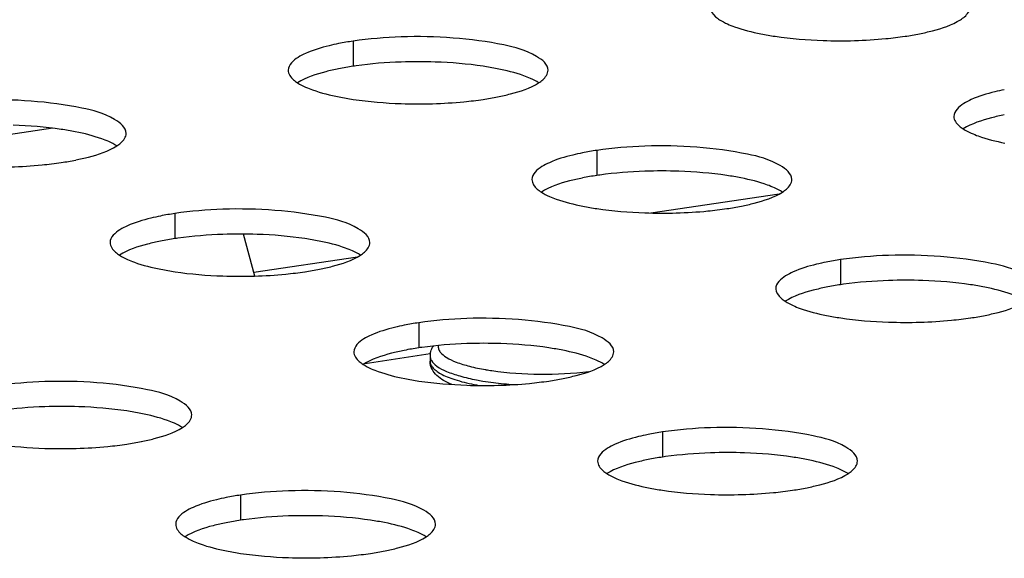
# Model space of a CAD drawing. Units: millimetres. Extents: x 0 to 420, y 0 to 297.
# Drawn here: x 257 to 260, y 128 to 130 of the extents above; entities that cross this region are included whole.
import ezdxf

# ---------------------------------------------------------------- set-up
doc = ezdxf.new("R2010")
doc.units = ezdxf.units.MM
doc.header["$LTSCALE"] = 23.1
doc.layers.get('0').update_dxf_attribs({"linetype": 'CONTINUOUS'})
doc.layers.add('ASSI', color=7, linetype='CONTINUOUS')

msp = doc.modelspace()

# ---------------------------------------------------------------- linework, layer by layer
at = {"color": 9, "linetype": 'CONTINUOUS'}
for p, q in [((257.8229, 130.1269), (257.8229, 130.0303)), ((256.6667, 129.7917), (256.0404, 129.6981)), ((258.7609, 129.7067), (258.7609, 129.6101)), ((257.1374, 129.4639), (257.1374, 129.3673)), ((259.6989, 129.2865), (259.6989, 129.1899)), ((258.0754, 129.0437), (258.0754, 128.9471)), ((259.0133, 128.6235), (259.0133, 128.5269)), ((257.3898, 128.3808), (257.3898, 128.2842))]:
    msp.add_line(p, q, dxfattribs=at)
at = {"color": 7, "linetype": 'CONTINUOUS'}
for p, q in [((258.9678, 129.466), (259.4628, 129.5399)), ((257.4443, 129.2234), (257.4015, 129.3844)), ((257.4405, 129.238), (257.8402, 129.2976)), ((257.8691, 128.8874), (258.1198, 128.9248))]:
    msp.add_line(p, q, dxfattribs=at)
for centre, radius, start, end in [((259.7785, 131.2769), 1.1438, 278.4544, 281.2908), ((257.991, 128.9956), 1.1438, 98.4544, 101.2908), ((258.073, 128.1347), 1.913, 88.0379, 91.9593), ((257.991, 128.899), 1.1438, 98.4544, 101.2908), ((258.0146, 128.7481), 1.2964, 97.9864, 98.5025), ((258.155, 131.0341), 1.1438, 278.4544, 281.2908), ((258.929, 128.5754), 1.1438, 98.4544, 101.2908), ((256.5315, 130.7913), 1.1438, 278.4544, 281.2908), ((259.011, 127.7145), 1.913, 88.0379, 91.9593), ((258.929, 128.4788), 1.1438, 98.4544, 101.2908), ((258.9525, 128.3279), 1.2964, 97.9864, 98.5025), ((259.093, 130.6139), 1.1438, 278.4544, 281.2908), ((257.3055, 128.3326), 1.1438, 98.4544, 101.2908), ((257.3055, 128.236), 1.1438, 98.4544, 101.2908), ((257.329, 128.0852), 1.2964, 97.9864, 98.5025), ((257.3875, 127.4717), 1.913, 88.0379, 91.9593), ((259.867, 128.1552), 1.1438, 98.4544, 101.2908), ((257.4695, 130.3711), 1.1438, 278.4544, 281.2908), ((259.949, 127.2943), 1.913, 88.0379, 91.9593), ((259.867, 128.0586), 1.1438, 98.4544, 101.2908), ((259.8905, 127.9077), 1.2964, 97.9864, 98.5025), ((260.031, 130.1937), 1.1438, 278.4544, 281.2908), ((258.2435, 127.9124), 1.1438, 98.4544, 101.2908), ((258.2435, 127.8158), 1.1438, 98.4544, 101.2908), ((258.267, 127.665), 1.2964, 97.9864, 98.5025), ((258.3255, 127.0515), 1.913, 88.0379, 91.9593), ((258.4075, 129.9509), 1.1438, 278.4544, 281.2908), ((256.702, 126.8087), 1.913, 88.0379, 91.9593), ((259.1815, 127.4922), 1.1438, 98.4544, 101.2908), ((256.7839, 129.7082), 1.1438, 278.4544, 281.2908), ((259.1815, 127.3956), 1.1438, 98.4544, 101.2908), ((259.205, 127.2448), 1.2964, 97.9864, 98.5025), ((259.2635, 126.6313), 1.913, 88.0379, 91.9593), ((259.3455, 129.5308), 1.1438, 278.4544, 281.2908), ((257.558, 127.2494), 1.1438, 98.4544, 101.2908), ((257.64, 126.3886), 1.913, 88.0379, 91.9593), ((257.558, 127.1528), 1.1438, 98.4544, 101.2908), ((257.5815, 127.002), 1.2964, 97.9864, 98.5025), ((257.7219, 129.288), 1.1438, 278.4544, 281.2908)]:
    msp.add_arc(centre, radius, start, end, dxfattribs=at)
for points, knots in [([(259.1966, 130.2575), (259.1966, 130.2435), (259.2109, 130.2244), (259.2272, 130.2128), (259.2327, 130.2093)], [0, 0, 0, 0, 0.681869, 1, 1, 1, 1]), ([(260.1603, 130.2092), (260.1658, 130.2128), (260.1822, 130.2244), (260.1965, 130.2437), (260.1965, 130.2577)], [0, 0, 0, 0, 0.318468, 1, 1, 1, 1]), ([(259.2636, 130.1929), (259.2723, 130.189), (259.314, 130.1725), (259.3577, 130.1618), (259.3923, 130.1549)], [0, 0, 0, 0, 0.213461, 1, 1, 1, 1]), ([(260.0024, 130.1553), (260.019, 130.1586), (260.0731, 130.1711), (260.1276, 130.1883), (260.1603, 130.2092)], [0, 0, 0, 0, 0.303746, 1, 1, 1, 1]), ([(258.573, 130.0149), (258.573, 130.0381), (258.5074, 130.088), (258.3227, 130.1342), (258.1395, 130.1477), (258.0076, 130.1431)], [0, 0, 0, 0, 0.116234, 0.33869, 1, 1, 1, 1]), ([(259.3923, 130.1549), (259.4103, 130.1513), (259.4893, 130.1379), (259.5694, 130.1314), (259.631, 130.1293)], [0, 0, 0, 0, 0.229471, 1, 1, 1, 1]), ([(257.7671, 130.1172), (257.7548, 130.1147), (257.7116, 130.1052), (257.6689, 130.0925), (257.6401, 130.0796)], [0, 0, 0, 0, 0.284799, 1, 1, 1, 1]), ([(259.631, 130.1293), (259.7116, 130.1266), (259.8174, 130.1293), (259.9221, 130.1419), (259.9466, 130.1456)], [0, 0, 0, 0, 0.765004, 1, 1, 1, 1]), ([(257.6401, 130.0796), (257.6301, 130.0751), (257.6029, 130.0617), (257.573, 130.0356), (257.573, 130.0147)], [0, 0, 0, 0, 0.343692, 1, 1, 1, 1]), ([(258.3773, 130.0209), (258.3592, 130.0245), (258.2803, 130.038), (258.2002, 130.0444), (258.1385, 130.0465)], [0, 0, 0, 0, 0.229471, 1, 1, 1, 1]), ([(257.573, 130.0147), (257.5731, 130.0008), (257.5873, 129.9816), (257.6037, 129.97), (257.6092, 129.9665)], [0, 0, 0, 0, 0.681869, 1, 1, 1, 1]), ([(257.7671, 130.0206), (257.7505, 130.0173), (257.6964, 130.0048), (257.6419, 129.9876), (257.6093, 129.9666)], [0, 0, 0, 0, 0.303746, 1, 1, 1, 1]), ([(258.5059, 129.983), (258.4972, 129.9869), (258.4555, 130.0033), (258.4118, 130.0141), (258.3773, 130.0209)], [0, 0, 0, 0, 0.213461, 1, 1, 1, 1]), ([(258.5368, 129.9665), (258.5423, 129.97), (258.5587, 129.9816), (258.573, 130.0009), (258.573, 130.0149)], [0, 0, 0, 0, 0.318468, 1, 1, 1, 1]), ([(258.3789, 129.9125), (258.3955, 129.9158), (258.4496, 129.9283), (258.5041, 129.9455), (258.5368, 129.9665)], [0, 0, 0, 0, 0.303746, 1, 1, 1, 1]), ([(257.6401, 129.9501), (257.6488, 129.9462), (257.6905, 129.9297), (257.7342, 129.919), (257.7687, 129.9121)], [0, 0, 0, 0, 0.213461, 1, 1, 1, 1]), ([(260.3286, 129.9398), (260.3163, 129.9373), (260.2731, 129.9278), (260.2305, 129.9151), (260.2016, 129.9022)], [0, 0, 0, 0, 0.284799, 1, 1, 1, 1]), ([(256.9495, 129.7722), (256.9494, 129.7954), (256.8838, 129.8452), (256.6992, 129.8914), (256.516, 129.9049), (256.3841, 129.9004)], [0, 0, 0, 0, 0.116234, 0.33869, 1, 1, 1, 1]), ([(257.7687, 129.9121), (257.7868, 129.9086), (257.8658, 129.8951), (257.9458, 129.8887), (258.0075, 129.8865)], [0, 0, 0, 0, 0.229471, 1, 1, 1, 1]), ([(258.0075, 129.8865), (258.0881, 129.8838), (258.1939, 129.8866), (258.2986, 129.8991), (258.3231, 129.9028)], [0, 0, 0, 0, 0.765004, 1, 1, 1, 1]), ([(260.2016, 129.9022), (260.1916, 129.8977), (260.1644, 129.8842), (260.1345, 129.8582), (260.1345, 129.8373)], [0, 0, 0, 0, 0.343692, 1, 1, 1, 1]), ([(260.1345, 129.8373), (260.1346, 129.8234), (260.1488, 129.8042), (260.1652, 129.7926), (260.1707, 129.7891)], [0, 0, 0, 0, 0.681869, 1, 1, 1, 1]), ([(260.3286, 129.8432), (260.312, 129.8398), (260.2579, 129.8274), (260.2034, 129.8102), (260.1708, 129.7892)], [0, 0, 0, 0, 0.303746, 1, 1, 1, 1]), ([(256.7538, 129.7782), (256.7357, 129.7817), (256.6567, 129.7952), (256.5767, 129.8017), (256.515, 129.8038)], [0, 0, 0, 0, 0.229471, 1, 1, 1, 1]), ([(256.8824, 129.7402), (256.8737, 129.7441), (256.832, 129.7606), (256.7883, 129.7713), (256.7538, 129.7782)], [0, 0, 0, 0, 0.213461, 1, 1, 1, 1]), ([(256.9132, 129.7237), (256.9188, 129.7272), (256.9352, 129.7389), (256.9495, 129.7581), (256.9495, 129.7722)], [0, 0, 0, 0, 0.318468, 1, 1, 1, 1]), ([(260.2016, 129.7727), (260.2103, 129.7688), (260.252, 129.7523), (260.2957, 129.7416), (260.3303, 129.7347)], [0, 0, 0, 0, 0.213461, 1, 1, 1, 1]), ([(256.7554, 129.6697), (256.772, 129.6731), (256.8261, 129.6855), (256.8806, 129.7027), (256.9132, 129.7237)], [0, 0, 0, 0, 0.303746, 1, 1, 1, 1]), ([(258.7051, 129.697), (258.6928, 129.6945), (258.6496, 129.685), (258.6069, 129.6723), (258.5781, 129.6594)], [0, 0, 0, 0, 0.284799, 1, 1, 1, 1]), ([(259.511, 129.5947), (259.5109, 129.6179), (259.4454, 129.6678), (259.2607, 129.714), (259.0775, 129.7275), (258.9456, 129.7229)], [0, 0, 0, 0, 0.116234, 0.33869, 1, 1, 1, 1]), ([(256.384, 129.6438), (256.4646, 129.641), (256.5704, 129.6438), (256.6751, 129.6564), (256.6996, 129.66)], [0, 0, 0, 0, 0.765004, 1, 1, 1, 1]), ([(258.5781, 129.6594), (258.5681, 129.6549), (258.5409, 129.6415), (258.511, 129.6154), (258.511, 129.5945)], [0, 0, 0, 0, 0.343692, 1, 1, 1, 1]), ([(259.3153, 129.6007), (259.2972, 129.6043), (259.2182, 129.6178), (259.1382, 129.6242), (259.0765, 129.6263)], [0, 0, 0, 0, 0.229471, 1, 1, 1, 1]), ([(258.511, 129.5945), (258.511, 129.5806), (258.5253, 129.5614), (258.5417, 129.5499), (258.5472, 129.5463)], [0, 0, 0, 0, 0.681869, 1, 1, 1, 1]), ([(258.7051, 129.6004), (258.6885, 129.5971), (258.6344, 129.5846), (258.5799, 129.5674), (258.5472, 129.5464)], [0, 0, 0, 0, 0.303746, 1, 1, 1, 1]), ([(259.4439, 129.5628), (259.4352, 129.5667), (259.3935, 129.5831), (259.3498, 129.5939), (259.3153, 129.6007)], [0, 0, 0, 0, 0.213461, 1, 1, 1, 1]), ([(259.4748, 129.5463), (259.4803, 129.5498), (259.4967, 129.5614), (259.511, 129.5807), (259.511, 129.5947)], [0, 0, 0, 0, 0.318468, 1, 1, 1, 1]), ([(259.3169, 129.4923), (259.3335, 129.4956), (259.3876, 129.5081), (259.4421, 129.5253), (259.4748, 129.5463)], [0, 0, 0, 0, 0.303746, 1, 1, 1, 1]), ([(258.5781, 129.5299), (258.5868, 129.526), (258.6285, 129.5096), (258.6722, 129.4988), (258.7067, 129.4919)], [0, 0, 0, 0, 0.213461, 1, 1, 1, 1]), ([(257.8875, 129.352), (257.8874, 129.3752), (257.8218, 129.425), (257.6372, 129.4712), (257.454, 129.4847), (257.3221, 129.4802)], [0, 0, 0, 0, 0.116234, 0.33869, 1, 1, 1, 1]), ([(258.7067, 129.4919), (258.7248, 129.4884), (258.8038, 129.4749), (258.8838, 129.4685), (258.9455, 129.4663)], [0, 0, 0, 0, 0.229471, 1, 1, 1, 1]), ([(258.9455, 129.4663), (259.0261, 129.4636), (259.1319, 129.4664), (259.2366, 129.4789), (259.2611, 129.4826)], [0, 0, 0, 0, 0.765004, 1, 1, 1, 1]), ([(257.0816, 129.4542), (257.0692, 129.4517), (257.0261, 129.4422), (256.9834, 129.4295), (256.9546, 129.4166)], [0, 0, 0, 0, 0.284799, 1, 1, 1, 1]), ([(256.9546, 129.4166), (256.9446, 129.4122), (256.9174, 129.3987), (256.8875, 129.3726), (256.8875, 129.3518)], [0, 0, 0, 0, 0.343692, 1, 1, 1, 1]), ([(256.8875, 129.3518), (256.8875, 129.3378), (256.9018, 129.3187), (256.9182, 129.3071), (256.9237, 129.3036)], [0, 0, 0, 0, 0.681869, 1, 1, 1, 1]), ([(257.0816, 129.3576), (257.065, 129.3543), (257.0109, 129.3418), (256.9564, 129.3246), (256.9237, 129.3037)], [0, 0, 0, 0, 0.303746, 1, 1, 1, 1]), ([(257.6917, 129.358), (257.6737, 129.3615), (257.5947, 129.375), (257.5147, 129.3815), (257.453, 129.3836)], [0, 0, 0, 0, 0.229471, 1, 1, 1, 1]), ([(257.8204, 129.32), (257.8117, 129.3239), (257.77, 129.3404), (257.7263, 129.3511), (257.6917, 129.358)], [0, 0, 0, 0, 0.213461, 1, 1, 1, 1]), ([(257.8512, 129.3035), (257.8568, 129.307), (257.8732, 129.3187), (257.8875, 129.338), (257.8875, 129.352)], [0, 0, 0, 0, 0.318468, 1, 1, 1, 1]), ([(256.9546, 129.2871), (256.9633, 129.2832), (257.005, 129.2668), (257.0487, 129.256), (257.0832, 129.2492)], [0, 0, 0, 0, 0.213461, 1, 1, 1, 1]), ([(257.6934, 129.2495), (257.71, 129.2529), (257.7641, 129.2653), (257.8186, 129.2825), (257.8512, 129.3035)], [0, 0, 0, 0, 0.303746, 1, 1, 1, 1]), ([(259.6431, 129.2768), (259.6307, 129.2743), (259.5876, 129.2648), (259.5449, 129.2521), (259.5161, 129.2392)], [0, 0, 0, 0, 0.284799, 1, 1, 1, 1]), ([(260.449, 129.1745), (260.4489, 129.1977), (260.3833, 129.2476), (260.1987, 129.2938), (260.0155, 129.3073), (259.8836, 129.3027)], [0, 0, 0, 0, 0.116234, 0.33869, 1, 1, 1, 1]), ([(257.0832, 129.2492), (257.1013, 129.2456), (257.1802, 129.2322), (257.2603, 129.2257), (257.322, 129.2236)], [0, 0, 0, 0, 0.229471, 1, 1, 1, 1]), ([(257.322, 129.2236), (257.4026, 129.2208), (257.5084, 129.2236), (257.6131, 129.2362), (257.6376, 129.2398)], [0, 0, 0, 0, 0.765004, 1, 1, 1, 1]), ([(259.5161, 129.2392), (259.5061, 129.2347), (259.4789, 129.2213), (259.449, 129.1952), (259.449, 129.1743)], [0, 0, 0, 0, 0.343692, 1, 1, 1, 1]), ([(260.2533, 129.1805), (260.2352, 129.1841), (260.1562, 129.1976), (260.0762, 129.204), (260.0145, 129.2061)], [0, 0, 0, 0, 0.229471, 1, 1, 1, 1]), ([(259.449, 129.1743), (259.449, 129.1604), (259.4633, 129.1412), (259.4797, 129.1297), (259.4852, 129.1261)], [0, 0, 0, 0, 0.681869, 1, 1, 1, 1]), ([(259.6431, 129.1802), (259.6265, 129.1769), (259.5724, 129.1644), (259.5179, 129.1472), (259.4852, 129.1262)], [0, 0, 0, 0, 0.303746, 1, 1, 1, 1]), ([(260.3819, 129.1426), (260.3732, 129.1465), (260.3315, 129.1629), (260.2878, 129.1737), (260.2533, 129.1805)], [0, 0, 0, 0, 0.213461, 1, 1, 1, 1]), ([(260.2549, 129.0721), (260.2715, 129.0754), (260.3256, 129.0879), (260.3801, 129.1051), (260.4127, 129.1261)], [0, 0, 0, 0, 0.303746, 1, 1, 1, 1]), ([(259.5161, 129.1097), (259.5248, 129.1058), (259.5665, 129.0894), (259.6102, 129.0786), (259.6447, 129.0718)], [0, 0, 0, 0, 0.213461, 1, 1, 1, 1]), ([(258.8255, 128.9318), (258.8254, 128.955), (258.7598, 129.0048), (258.5752, 129.051), (258.392, 129.0645), (258.2601, 129.06)], [0, 0, 0, 0, 0.116234, 0.33869, 1, 1, 1, 1]), ([(259.6447, 129.0718), (259.6628, 129.0682), (259.7417, 129.0547), (259.8218, 129.0483), (259.8835, 129.0462)], [0, 0, 0, 0, 0.229471, 1, 1, 1, 1]), ([(259.8835, 129.0462), (259.9641, 129.0434), (260.0699, 129.0462), (260.1746, 129.0587), (260.1991, 129.0624)], [0, 0, 0, 0, 0.765004, 1, 1, 1, 1]), ([(258.0196, 129.034), (258.0072, 129.0315), (257.9641, 129.022), (257.9214, 129.0094), (257.8926, 128.9964)], [0, 0, 0, 0, 0.284799, 1, 1, 1, 1]), ([(257.8926, 128.9964), (257.8826, 128.992), (257.8554, 128.9785), (257.8255, 128.9524), (257.8255, 128.9316)], [0, 0, 0, 0, 0.343692, 1, 1, 1, 1]), ([(258.0196, 128.9374), (258.003, 128.9341), (257.9489, 128.9216), (257.8944, 128.9044), (257.8617, 128.8835)], [0, 0, 0, 0, 0.303746, 1, 1, 1, 1]), ([(258.6297, 128.9378), (258.6117, 128.9414), (258.5327, 128.9548), (258.4527, 128.9613), (258.391, 128.9634)], [0, 0, 0, 0, 0.229471, 1, 1, 1, 1]), ([(258.7584, 128.8998), (258.7497, 128.9037), (258.708, 128.9202), (258.6643, 128.9309), (258.6297, 128.9378)], [0, 0, 0, 0, 0.213461, 1, 1, 1, 1]), ([(257.8255, 128.9316), (257.8255, 128.9176), (257.8398, 128.8985), (257.8562, 128.8869), (257.8617, 128.8834)], [0, 0, 0, 0, 0.681869, 1, 1, 1, 1]), ([(258.7892, 128.8833), (258.7948, 128.8868), (258.8112, 128.8985), (258.8255, 128.9178), (258.8255, 128.9318)], [0, 0, 0, 0, 0.318468, 1, 1, 1, 1]), ([(257.8925, 128.8669), (257.9013, 128.863), (257.943, 128.8466), (257.9867, 128.8358), (258.0212, 128.829)], [0, 0, 0, 0, 0.213461, 1, 1, 1, 1]), ([(258.6314, 128.8293), (258.648, 128.8327), (258.7021, 128.8451), (258.7566, 128.8623), (258.7892, 128.8833)], [0, 0, 0, 0, 0.303746, 1, 1, 1, 1]), ([(257.2019, 128.689), (257.2019, 128.7122), (257.1363, 128.762), (256.9517, 128.8083), (256.7685, 128.8217), (256.6366, 128.8172)], [0, 0, 0, 0, 0.116234, 0.33869, 1, 1, 1, 1]), ([(258.0212, 128.829), (258.0393, 128.8254), (258.1182, 128.812), (258.1983, 128.8055), (258.26, 128.8034)], [0, 0, 0, 0, 0.229471, 1, 1, 1, 1]), ([(258.26, 128.8034), (258.3406, 128.8006), (258.4464, 128.8034), (258.5511, 128.816), (258.5756, 128.8196)], [0, 0, 0, 0, 0.765004, 1, 1, 1, 1]), ([(257.0062, 128.695), (256.9882, 128.6986), (256.9092, 128.712), (256.8291, 128.7185), (256.7675, 128.7206)], [0, 0, 0, 0, 0.229471, 1, 1, 1, 1]), ([(257.1349, 128.6571), (257.1262, 128.661), (257.0845, 128.6774), (257.0408, 128.6881), (257.0062, 128.695)], [0, 0, 0, 0, 0.213461, 1, 1, 1, 1]), ([(257.1657, 128.6405), (257.1712, 128.6441), (257.1877, 128.6557), (257.202, 128.675), (257.2019, 128.689)], [0, 0, 0, 0, 0.318468, 1, 1, 1, 1]), ([(257.0079, 128.5866), (257.0245, 128.5899), (257.0786, 128.6024), (257.1331, 128.6196), (257.1657, 128.6405)], [0, 0, 0, 0, 0.303746, 1, 1, 1, 1]), ([(259.7634, 128.5116), (259.7634, 128.5348), (259.6978, 128.5846), (259.5132, 128.6308), (259.33, 128.6443), (259.1981, 128.6398)], [0, 0, 0, 0, 0.116234, 0.33869, 1, 1, 1, 1]), ([(258.9576, 128.6138), (258.9452, 128.6113), (258.9021, 128.6018), (258.8594, 128.5892), (258.8306, 128.5762)], [0, 0, 0, 0, 0.284799, 1, 1, 1, 1]), ([(256.3977, 128.5862), (256.4157, 128.5826), (256.4947, 128.5692), (256.5748, 128.5627), (256.6365, 128.5606)], [0, 0, 0, 0, 0.229471, 1, 1, 1, 1]), ([(256.6365, 128.5606), (256.7171, 128.5579), (256.8229, 128.5606), (256.9276, 128.5732), (256.9521, 128.5769)], [0, 0, 0, 0, 0.765004, 1, 1, 1, 1]), ([(258.8306, 128.5762), (258.8206, 128.5718), (258.7934, 128.5583), (258.7635, 128.5322), (258.7635, 128.5114)], [0, 0, 0, 0, 0.343692, 1, 1, 1, 1]), ([(258.9576, 128.5172), (258.941, 128.5139), (258.8869, 128.5014), (258.8324, 128.4842), (258.7997, 128.4633)], [0, 0, 0, 0, 0.303746, 1, 1, 1, 1]), ([(259.5677, 128.5176), (259.5497, 128.5212), (259.4707, 128.5346), (259.3906, 128.5411), (259.329, 128.5432)], [0, 0, 0, 0, 0.229471, 1, 1, 1, 1]), ([(259.6964, 128.4796), (259.6877, 128.4835), (259.646, 128.5), (259.6023, 128.5107), (259.5677, 128.5176)], [0, 0, 0, 0, 0.213461, 1, 1, 1, 1]), ([(258.7635, 128.5114), (258.7635, 128.4974), (258.7778, 128.4783), (258.7942, 128.4667), (258.7997, 128.4632)], [0, 0, 0, 0, 0.681869, 1, 1, 1, 1]), ([(259.7272, 128.4631), (259.7327, 128.4666), (259.7492, 128.4783), (259.7635, 128.4976), (259.7634, 128.5116)], [0, 0, 0, 0, 0.318468, 1, 1, 1, 1]), ([(258.8305, 128.4467), (258.8393, 128.4428), (258.881, 128.4264), (258.9247, 128.4156), (258.9592, 128.4088)], [0, 0, 0, 0, 0.213461, 1, 1, 1, 1]), ([(259.5694, 128.4091), (259.586, 128.4125), (259.6401, 128.4249), (259.6946, 128.4421), (259.7272, 128.4631)], [0, 0, 0, 0, 0.303746, 1, 1, 1, 1]), ([(258.9592, 128.4088), (258.9772, 128.4052), (259.0562, 128.3918), (259.1363, 128.3853), (259.198, 128.3832)], [0, 0, 0, 0, 0.229471, 1, 1, 1, 1]), ([(257.3341, 128.3711), (257.3217, 128.3686), (257.2786, 128.3591), (257.2359, 128.3464), (257.2071, 128.3335)], [0, 0, 0, 0, 0.284799, 1, 1, 1, 1]), ([(258.1399, 128.2688), (258.1399, 128.292), (258.0743, 128.3418), (257.8897, 128.3881), (257.7065, 128.4015), (257.5746, 128.397)], [0, 0, 0, 0, 0.116234, 0.33869, 1, 1, 1, 1]), ([(259.198, 128.3832), (259.2786, 128.3804), (259.3844, 128.3832), (259.4891, 128.3958), (259.5136, 128.3994)], [0, 0, 0, 0, 0.765004, 1, 1, 1, 1]), ([(257.2071, 128.3335), (257.1971, 128.329), (257.1698, 128.3155), (257.14, 128.2895), (257.14, 128.2686)], [0, 0, 0, 0, 0.343692, 1, 1, 1, 1]), ([(257.9442, 128.2748), (257.9262, 128.2784), (257.8472, 128.2918), (257.7671, 128.2983), (257.7055, 128.3004)], [0, 0, 0, 0, 0.229471, 1, 1, 1, 1]), ([(257.14, 128.2686), (257.14, 128.2546), (257.1543, 128.2355), (257.1707, 128.2239), (257.1762, 128.2204)], [0, 0, 0, 0, 0.681869, 1, 1, 1, 1]), ([(257.3341, 128.2745), (257.3175, 128.2711), (257.2633, 128.2587), (257.2089, 128.2415), (257.1762, 128.2205)], [0, 0, 0, 0, 0.303746, 1, 1, 1, 1]), ([(258.0729, 128.2369), (258.0642, 128.2408), (258.0225, 128.2572), (257.9788, 128.268), (257.9442, 128.2748)], [0, 0, 0, 0, 0.213461, 1, 1, 1, 1]), ([(258.1037, 128.2203), (258.1092, 128.2239), (258.1257, 128.2355), (258.1399, 128.2548), (258.1399, 128.2688)], [0, 0, 0, 0, 0.318468, 1, 1, 1, 1]), ([(257.9459, 128.1664), (257.9625, 128.1697), (258.0166, 128.1822), (258.0711, 128.1994), (258.1037, 128.2203)], [0, 0, 0, 0, 0.303746, 1, 1, 1, 1]), ([(257.207, 128.204), (257.2158, 128.2001), (257.2574, 128.1836), (257.3012, 128.1729), (257.3357, 128.166)], [0, 0, 0, 0, 0.213461, 1, 1, 1, 1]), ([(257.3357, 128.166), (257.3537, 128.1624), (257.4327, 128.149), (257.5128, 128.1425), (257.5745, 128.1404)], [0, 0, 0, 0, 0.229471, 1, 1, 1, 1]), ([(257.5745, 128.1404), (257.6551, 128.1377), (257.7609, 128.1404), (257.8656, 128.153), (257.8901, 128.1567)], [0, 0, 0, 0, 0.765004, 1, 1, 1, 1])]:
    msp.add_open_spline(points, degree=3, knots=knots, dxfattribs=at)
for points in [[(259.2327, 130.2093), (259.2425, 130.203), (259.2529, 130.1976), (259.2636, 130.1929)], [(258.0076, 130.1431), (257.9458, 130.141), (257.884, 130.136), (257.8229, 130.1269)], [(258.0076, 130.0465), (257.9497, 130.0446), (257.8918, 130.04), (257.8344, 130.032)], [(257.6092, 129.9665), (257.619, 129.9602), (257.6294, 129.9549), (257.6401, 129.9501)], [(258.5368, 129.9666), (258.527, 129.9729), (258.5166, 129.9782), (258.5059, 129.983)], [(260.1707, 129.7891), (260.1805, 129.7828), (260.1909, 129.7774), (260.2016, 129.7727)], [(256.9133, 129.7238), (256.9035, 129.7301), (256.8931, 129.7354), (256.8824, 129.7402)], [(258.9456, 129.7229), (258.8838, 129.7208), (258.822, 129.7158), (258.7609, 129.7067)], [(258.9456, 129.6263), (258.8877, 129.6244), (258.8298, 129.6198), (258.7724, 129.6118)], [(258.5472, 129.5463), (258.557, 129.54), (258.5674, 129.5347), (258.5781, 129.5299)], [(259.4748, 129.5464), (259.465, 129.5527), (259.4546, 129.558), (259.4439, 129.5628)], [(257.3221, 129.4802), (257.2603, 129.478), (257.1985, 129.4731), (257.1374, 129.4639)], [(257.3221, 129.3836), (257.2642, 129.3816), (257.2063, 129.3771), (257.1489, 129.369)], [(257.8513, 129.3036), (257.8415, 129.3099), (257.8311, 129.3153), (257.8204, 129.32)], [(256.9237, 129.3036), (256.9335, 129.2972), (256.9439, 129.2919), (256.9546, 129.2871)], [(259.8836, 129.3027), (259.8218, 129.3006), (259.76, 129.2956), (259.6989, 129.2865)], [(259.8836, 129.2062), (259.8257, 129.2042), (259.7678, 129.1996), (259.7104, 129.1916)], [(259.4852, 129.1261), (259.495, 129.1198), (259.5054, 129.1145), (259.5161, 129.1097)], [(258.2601, 129.06), (258.1983, 129.0579), (258.1365, 129.0529), (258.0754, 129.0437)], [(258.2601, 128.9634), (258.2022, 128.9614), (258.1443, 128.9569), (258.0869, 128.9488)], [(258.7893, 128.8834), (258.7795, 128.8897), (258.7691, 128.8951), (258.7584, 128.8998)], [(257.8617, 128.8834), (257.8715, 128.877), (257.8819, 128.8717), (257.8925, 128.8669)], [(256.6366, 128.8172), (256.5748, 128.8151), (256.513, 128.8101), (256.4518, 128.801)], [(256.6366, 128.7206), (256.5787, 128.7186), (256.5208, 128.7141), (256.4634, 128.706)], [(257.1658, 128.6406), (257.156, 128.6469), (257.1455, 128.6523), (257.1349, 128.6571)], [(259.1981, 128.6398), (259.1363, 128.6377), (259.0745, 128.6327), (259.0133, 128.6235)], [(259.1981, 128.5432), (259.1402, 128.5412), (259.0823, 128.5367), (259.0249, 128.5286)], [(259.7273, 128.4632), (259.7175, 128.4695), (259.7071, 128.4749), (259.6964, 128.4796)], [(258.7997, 128.4632), (258.8095, 128.4569), (258.8199, 128.4515), (258.8305, 128.4467)], [(257.5746, 128.397), (257.5128, 128.3949), (257.451, 128.3899), (257.3898, 128.3808)], [(257.5746, 128.3004), (257.5167, 128.2984), (257.4588, 128.2939), (257.4014, 128.2858)], [(257.1762, 128.2204), (257.186, 128.2141), (257.1964, 128.2087), (257.207, 128.204)], [(258.1038, 128.2204), (258.094, 128.2267), (258.0835, 128.2321), (258.0729, 128.2369)]]:
    msp.add_open_spline(points, degree=3, dxfattribs=at)
at = {"layer": 'ASSI', "color": 7, "linetype": 'CONTINUOUS'}
msp.add_line((258.119, 128.9152), (258.119, 128.8955), dxfattribs=at)
msp.add_arc((258.1839, 128.9152), 0.0649, 171.5188, 180.0126, dxfattribs=at)
at = {"layer": 'ASSI', "color": 9, "linetype": 'CONTINUOUS'}
for centre, radius, start, end in [((258.4936, 129.8049), 0.9553, 260.2705, 260.3968), ((258.5033, 129.8632), 1.0144, 260.4079, 261.6777), ((258.4757, 129.7416), 0.9541, 259.2248, 259.7723), ((258.5438, 130.2622), 1.4598, 264.4649, 265.986)]:
    msp.add_arc(centre, radius, start, end, dxfattribs=at)
at = {"layer": 'ASSI', "color": 7, "linetype": 'CONTINUOUS'}
for points, knots in [([(258.1197, 128.9248), (258.1201, 128.9275), (258.1223, 128.9379), (258.1271, 128.9477), (258.1315, 128.9542)], [0, 0, 0, 0, 0.254676, 1, 1, 1, 1]), ([(258.2021, 128.8063), (258.1914, 128.8108), (258.1713, 128.8204), (258.1447, 128.8392), (258.1245, 128.8639), (258.119, 128.8849), (258.119, 128.8955)], [0, 0, 0, 0, 0.271683, 0.515968, 0.753409, 1, 1, 1, 1])]:
    msp.add_open_spline(points, degree=3, knots=knots, dxfattribs=at)
at = {"layer": 'ASSI', "color": 9, "linetype": 'CONTINUOUS'}
for points, knots in [([(258.1509, 128.9561), (258.1501, 128.9518), (258.1506, 128.9424), (258.1552, 128.9343), (258.1582, 128.9305)], [0, 0, 0, 0, 0.47232, 1, 1, 1, 1]), ([(258.119, 128.9152), (258.119, 128.9138), (258.1194, 128.9078), (258.1217, 128.9021), (258.124, 128.8982)], [0, 0, 0, 0, 0.239793, 1, 1, 1, 1]), ([(258.124, 128.8982), (258.1291, 128.8895), (258.1477, 128.873), (258.1854, 128.854), (258.2368, 128.8369), (258.2758, 128.8281), (258.2973, 128.824)], [0, 0, 0, 0, 0.157069, 0.375986, 0.658998, 1, 1, 1, 1]), ([(258.1582, 128.9305), (258.1643, 128.9225), (258.1841, 128.9074), (258.2224, 128.8901), (258.2732, 128.8747), (258.3114, 128.8669), (258.3322, 128.8633)], [0, 0, 0, 0, 0.161315, 0.383104, 0.665018, 1, 1, 1, 1]), ([(258.119, 128.8955), (258.119, 128.891), (258.1214, 128.8811), (258.1313, 128.8678), (258.1466, 128.8552), (258.1672, 128.8433), (258.193, 128.832), (258.2365, 128.8173), (258.2721, 128.8091), (258.2973, 128.8043)], [0, 0, 0, 0, 0.06454, 0.139817, 0.232482, 0.345468, 0.479549, 0.634264, 1, 1, 1, 1]), ([(258.3565, 128.8595), (258.4177, 128.8505), (258.5427, 128.8424), (258.6677, 128.8483), (258.7302, 128.856)], [0, 0, 0, 0, 0.495846, 1, 1, 1, 1]), ([(258.2973, 128.824), (258.3056, 128.8224), (258.3406, 128.8163), (258.3759, 128.8118), (258.403, 128.8092)], [0, 0, 0, 0, 0.236696, 1, 1, 1, 1])]:
    msp.add_open_spline(points, degree=3, knots=knots, dxfattribs=at)

doc.saveas('drawing.dxf')
